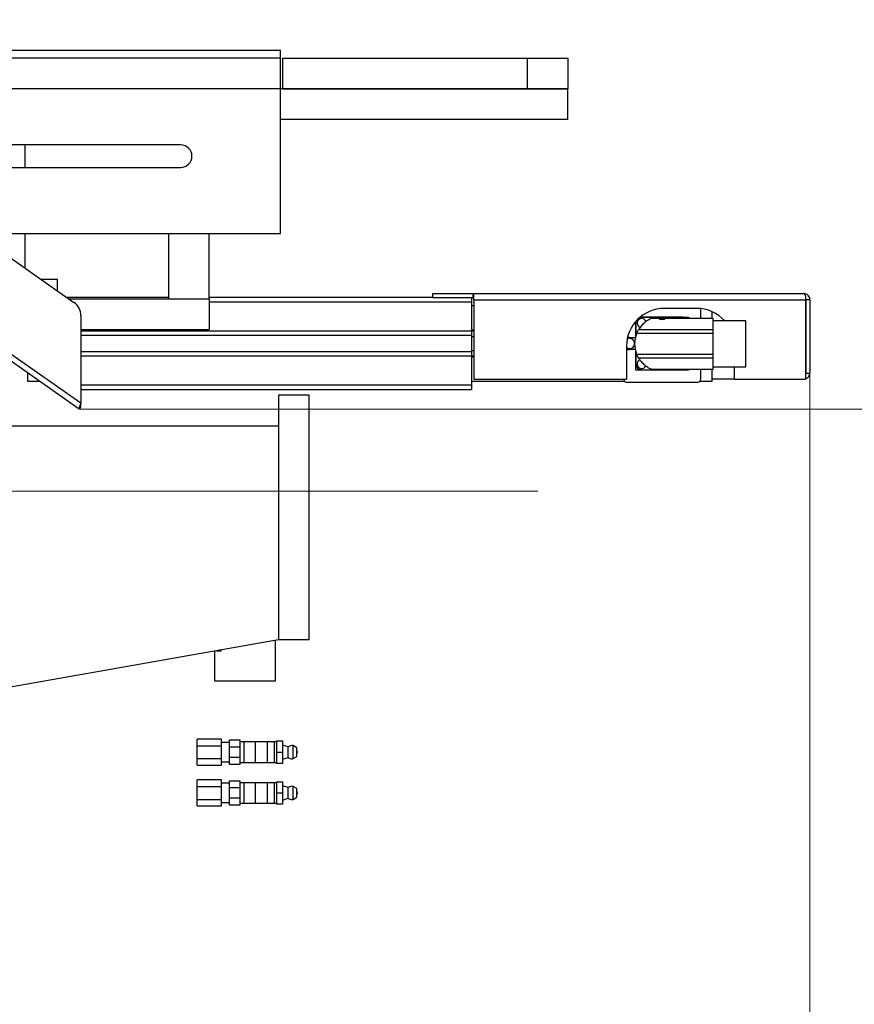
# Model space of a CAD drawing. Units: millimetres. Extents: x 20 to 416, y 10 to 287.
# Drawn here: x 109 to 123, y 227 to 243 of the extents above; entities that cross this region are included whole.
import ezdxf

# ---------------------------------------------------------------- set-up
doc = ezdxf.new("R2010")
doc.units = ezdxf.units.MM
doc.linetypes.add('CENTERX2', pattern=[20.32, 12.7, -2.54, 2.54, -2.54])
doc.styles.add('SLDTEXTSTYLE0', font='TXT', dxfattribs={"width": 0.605})
doc.dimstyles.new('SLDDIMSTYLE0', dxfattribs={"dimtxt": 3.5, "dimasz": 3.302, "dimexe": 0, "dimexo": 0.0625, "dimgap": 0.875, "dimtad": 1, "dimdec": 3, "dimlfac": 30, "dimrnd": 1e-09, "dimzin": 12, "dimdsep": 46, "dimtxsty": 'SLDTEXTSTYLE0', "dimsah": 1, "dimcen": 0.09, "dimadec": 0, "dimazin": 3, "dimtfac": 1, "dimtdec": 3, "dimtofl": 0, "dimtmove": 0, "dimatfit": 3, "dimfxl": 1, "dimfrac": 2, "dimtolj": 1, "dimtzin": 12, "dimarcsym": 0})
doc.dimstyles.new('SLDDIMSTYLE1', dxfattribs={"dimtxt": 3.5, "dimasz": 3.302, "dimexe": 0, "dimexo": 0.0625, "dimgap": 0.875, "dimtad": 1, "dimdec": 0, "dimlfac": 30, "dimrnd": 1e-09, "dimzin": 12, "dimdsep": 46, "dimtxsty": 'SLDTEXTSTYLE0', "dimsah": 1, "dimcen": 0.09, "dimadec": 0, "dimazin": 3, "dimtfac": 1, "dimtdec": 0, "dimtofl": 0, "dimtmove": 0, "dimatfit": 3, "dimfxl": 1, "dimfrac": 2, "dimtolj": 1, "dimtzin": 12, "dimarcsym": 0})

# ---------------------------------------------------------------- blocks, each defined once
blk = doc.blocks.new('_D_6')
at = {"color": 7, "linetype": 'Continuous', "lineweight": 18}
for p, q in [((110.395, 236.456), (136.017, 236.456)), ((135.017, 236.456), (135.017, 204.28)), ((91.657, 204.28), (136.017, 204.28))]:
    blk.add_line(p, q, dxfattribs=at)
for points in [[(135.017, 236.456), (134.509, 233.154), (135.525, 233.154)], [(135.017, 204.28), (135.525, 207.582), (134.509, 207.582)]]:
    blk.add_solid(points, dxfattribs=at)
at = {"color": 7, "linetype": 'Continuous', "lineweight": 18, "insert": (130.505, 216.744), "char_height": 3.5, "attachment_point": 1, "rotation": 90, "style": 'SLDTEXTSTYLE0'}
blk.add_mtext('965', dxfattribs=at)
blk = doc.blocks.new('_D_8')
at = {"color": 7, "linetype": 'Continuous', "lineweight": 18}
for p, q in [((122.35, 237.046), (122.35, 181.28)), ((93.324, 204.78), (93.324, 181.28)), ((93.324, 182.28), (122.35, 182.28))]:
    blk.add_line(p, q, dxfattribs=at)
for points in [[(93.324, 182.28), (96.626, 181.772), (96.626, 182.788)], [(122.35, 182.28), (119.048, 182.788), (119.048, 181.772)]]:
    blk.add_solid(points, dxfattribs=at)
at = {"color": 7, "linetype": 'Continuous', "lineweight": 18, "insert": (104.431, 186.791), "char_height": 3.5, "attachment_point": 1, "style": 'SLDTEXTSTYLE0'}
blk.add_mtext('871', dxfattribs=at)
blk = doc.blocks.new('_D_9')
at = {"color": 7, "linetype": 'Continuous', "lineweight": 18}
for p, q in [((93.324, 261.313), (144.575, 261.313)), ((143.575, 261.313), (143.575, 204.28)), ((91.657, 204.28), (144.575, 204.28))]:
    blk.add_line(p, q, dxfattribs=at)
for points in [[(143.575, 261.313), (143.067, 258.011), (144.083, 258.011)], [(143.575, 204.28), (144.083, 207.582), (143.067, 207.582)]]:
    blk.add_solid(points, dxfattribs=at)
at = {"color": 7, "linetype": 'Continuous', "lineweight": 18, "insert": (139.063, 228.426), "char_height": 3.5, "attachment_point": 1, "rotation": 90, "style": 'SLDTEXTSTYLE0'}
blk.add_mtext('1711', dxfattribs=at)
blk = doc.blocks.new('_D_10')
at = {"color": 7, "linetype": 'Continuous', "lineweight": 18}
for p, q in [((122.35, 237.046), (122.35, 172.436)), ((51.079, 223.18), (51.079, 172.436)), ((51.079, 173.436), (122.35, 173.436))]:
    blk.add_line(p, q, dxfattribs=at)
for points in [[(51.079, 173.436), (54.381, 172.928), (54.381, 173.944)], [(122.35, 173.436), (119.048, 173.944), (119.048, 172.928)]]:
    blk.add_solid(points, dxfattribs=at)
at = {"color": 7, "linetype": 'Continuous', "lineweight": 18, "insert": (81.772, 177.948), "char_height": 3.5, "attachment_point": 1, "style": 'SLDTEXTSTYLE0'}
blk.add_mtext('2138', dxfattribs=at)
blk = doc.blocks.new('_D_11')
at = {"color": 7, "linetype": 'Continuous', "lineweight": 18}
for p, q in [((88.99, 268.496), (152.837, 268.496)), ((151.837, 204.28), (151.837, 268.496)), ((91.657, 204.28), (152.837, 204.28))]:
    blk.add_line(p, q, dxfattribs=at)
for points in [[(151.837, 268.496), (151.329, 265.194), (152.345, 265.194)], [(151.837, 204.28), (152.345, 207.582), (151.329, 207.582)]]:
    blk.add_solid(points, dxfattribs=at)
at = {"color": 7, "linetype": 'Continuous', "lineweight": 18, "insert": (147.325, 233.469), "char_height": 3.5, "attachment_point": 1, "rotation": 90, "style": 'SLDTEXTSTYLE0'}
blk.add_mtext('1927', dxfattribs=at)

msp = doc.modelspace()

# ---------------------------------------------------------------- linework, layer by layer
at = {"color": 7, "linetype": 'Continuous', "lineweight": 25}
for p, q in [((106.423614, 242.3275), (113.69028, 242.3275)), ((113.69028, 242.194167), (106.423614, 242.194167)), ((113.69028, 242.194167), (113.69028, 242.3275)), ((113.69028, 241.694167), (113.69028, 242.194167)), ((113.723614, 242.194167), (113.723614, 241.694167)), ((113.723614, 242.194167), (117.723614, 242.194167)), ((117.723614, 242.194167), (117.723614, 241.694167)), ((117.723614, 242.194167), (118.39028, 242.194167)), ((118.39028, 242.194167), (118.39028, 241.694167)), ((113.69028, 241.694167), (106.423614, 241.694167)), ((118.39028, 241.694167), (113.69028, 241.694167)), ((113.69028, 239.3275), (113.69028, 241.694167)), ((113.723614, 241.694167), (117.723614, 241.694167)), ((117.723614, 241.694167), (118.39028, 241.694167)), ((118.39028, 241.194167), (118.39028, 241.694167)), ((118.39028, 241.194167), (113.69028, 241.194167)), ((112.056947, 240.7775), (106.641832, 240.7775)), ((109.506947, 240.7775), (109.506947, 240.410833)), ((106.707896, 240.724692), (110.309901, 238.202542)), ((107.156133, 240.410833), (112.056947, 240.410833)), ((108.703294, 239.3275), (113.69028, 239.3275)), ((109.506947, 239.3275), (109.506947, 238.764776)), ((111.856947, 239.3275), (111.856947, 238.260833)), ((112.523614, 238.260833), (112.523614, 239.3275)), ((110.394935, 236.456252), (106.356947, 239.283682)), ((109.766453, 238.583068), (110.04028, 238.583068)), ((110.04028, 238.391332), (110.04028, 238.583068)), ((116.183614, 238.279735), (116.183614, 238.346401)), ((116.183614, 238.346401), (116.84028, 238.346401)), ((116.84028, 238.279735), (116.84028, 238.346401)), ((116.84028, 238.346401), (116.85028, 238.346401)), ((116.85028, 238.246401), (116.85028, 238.346401)), ((116.85028, 238.346401), (122.25028, 238.346401)), ((111.856947, 238.279735), (110.199658, 238.279735)), ((110.226651, 238.260833), (112.523614, 238.260833)), ((116.183614, 238.279735), (112.523614, 238.279735)), ((112.523614, 238.260833), (112.523614, 237.760833)), ((114.956631, 238.279735), (113.677263, 238.279735)), ((116.183614, 238.279735), (116.84028, 238.279735)), ((116.816947, 238.279735), (116.816947, 238.213068)), ((116.816947, 238.213068), (116.816947, 237.733068)), ((116.84028, 238.279735), (116.85028, 238.279735)), ((116.85028, 238.246401), (116.85028, 236.946401)), ((116.85028, 238.246401), (122.281257, 238.246401)), ((122.281257, 238.246401), (122.281257, 236.946401)), ((122.35028, 238.246401), (122.283614, 238.246401)), ((122.283614, 238.246401), (122.283614, 237.046401)), ((122.35028, 238.246401), (122.35028, 237.046401)), ((116.85028, 238.146401), (116.816947, 238.146401)), ((120.50028, 238.103068), (119.966947, 238.103068)), ((120.566947, 237.941401), (120.566947, 238.099454)), ((120.75028, 237.941401), (120.75028, 238.050119)), ((110.423614, 237.984101), (110.423614, 236.558249)), ((119.50028, 237.64607), (119.50028, 237.889514)), ((119.50528, 237.874735), (119.50528, 237.662686)), ((119.57571, 237.963068), (120.366947, 237.963068)), ((120.278614, 237.958068), (119.588614, 237.958068)), ((120.766947, 237.941401), (119.763646, 237.941401)), ((119.978265, 237.924735), (119.888962, 237.924735)), ((120.366947, 237.963068), (120.366947, 237.941401)), ((120.766947, 237.759048), (120.766947, 237.941401)), ((121.30028, 237.899735), (120.766947, 237.899735)), ((121.30028, 237.149735), (121.30028, 237.899735)), ((110.423614, 237.760833), (112.523614, 237.760833)), ((116.816947, 237.733068), (116.816947, 237.666401)), ((116.85028, 237.729735), (116.816947, 237.729735)), ((120.766947, 237.691401), (119.515616, 237.691401)), ((119.54943, 237.759048), (120.766947, 237.759048)), ((120.766947, 237.691401), (120.766947, 237.759048)), ((120.766947, 237.358068), (120.766947, 237.691401)), ((110.423614, 237.666401), (116.816947, 237.666401)), ((116.816947, 237.666401), (116.816947, 237.393068)), ((119.40028, 237.629735), (119.496035, 237.629735)), ((116.816947, 237.393068), (110.423614, 237.393068)), ((116.816947, 237.393068), (116.816947, 237.326401)), ((119.35028, 237.486401), (119.35028, 236.946401)), ((119.493756, 237.429735), (119.40028, 237.429735)), ((119.50028, 237.096401), (119.50028, 237.4034)), ((119.50528, 237.386783), (119.50528, 237.184735)), ((116.816947, 237.329735), (116.85028, 237.329735)), ((116.816947, 237.326401), (116.816947, 236.846401)), ((119.515616, 237.358068), (120.766947, 237.358068)), ((120.766947, 237.290422), (119.54943, 237.290422)), ((120.766947, 237.290422), (120.766947, 237.358068)), ((120.766947, 237.108068), (120.766947, 237.290422)), ((109.55028, 237.047686), (109.55028, 236.913068)), ((120.366947, 237.096401), (119.50028, 237.096401)), ((119.588614, 237.101401), (119.887403, 237.101401)), ((119.763646, 237.108068), (120.766947, 237.108068)), ((119.979824, 237.101401), (120.278614, 237.101401)), ((120.366947, 237.108068), (120.366947, 237.096401)), ((120.566947, 236.946401), (120.566947, 237.108068)), ((120.75028, 236.913068), (120.75028, 237.108068)), ((120.766947, 237.149735), (121.30028, 237.149735)), ((121.116947, 236.946401), (121.116947, 237.149735)), ((122.283614, 237.046401), (122.35028, 237.046401)), ((109.55028, 236.913068), (109.742534, 236.913068)), ((116.816947, 236.913068), (119.313013, 236.913068)), ((116.85028, 236.946401), (119.35028, 236.946401)), ((119.35028, 236.896401), (120.516947, 236.896401)), ((120.554215, 236.913068), (120.75028, 236.913068)), ((121.116947, 236.946401), (120.75028, 236.946401)), ((121.116947, 236.946401), (122.281257, 236.946401)), ((110.423614, 236.779735), (116.816947, 236.779735)), ((116.816947, 236.846401), (116.816947, 236.779735)), ((114.156947, 236.683068), (113.656947, 236.683068)), ((113.656947, 236.683068), (113.656947, 232.683068)), ((114.156947, 232.683068), (114.156947, 236.683068)), ((110.423614, 236.49721), (110.394935, 236.456252)), ((94.54028, 236.183068), (113.656947, 236.183068)), ((113.656947, 236.183068), (113.656947, 232.683068)), ((113.656947, 232.683068), (109.24028, 231.904291)), ((113.606947, 232.013068), (113.606947, 232.674252)), ((114.156947, 232.683068), (113.656947, 232.683068)), ((112.606947, 232.497925), (112.606947, 232.013068)), ((112.645568, 232.504735), (112.72028, 232.504735)), ((112.72028, 232.504735), (112.72028, 232.517908)), ((112.606947, 232.013068), (113.606947, 232.013068)), ((112.323614, 230.952249), (112.323614, 231.058096)), ((112.723614, 231.058096), (112.323614, 231.058096)), ((112.323614, 230.952249), (112.723614, 230.952249)), ((112.323614, 230.740554), (112.323614, 230.952249)), ((112.723614, 230.952249), (112.723614, 231.058096)), ((112.856947, 231.004735), (112.723614, 231.004735)), ((112.723614, 230.740554), (112.723614, 230.952249)), ((112.856947, 231.046401), (113.023614, 231.046401)), ((112.856947, 230.929244), (112.856947, 231.046401)), ((113.023614, 230.929244), (112.856947, 230.929244)), ((112.856947, 230.763559), (112.856947, 230.929244)), ((113.023614, 231.046401), (113.023614, 230.929244)), ((113.273603, 231.013068), (113.023614, 231.013068)), ((113.023614, 230.929244), (113.023614, 230.763559)), ((113.59028, 231.013068), (113.09028, 231.013068)), ((113.09028, 231.013068), (113.09028, 230.846401)), ((113.273603, 231.013068), (113.273603, 230.679735)), ((113.623614, 231.013068), (113.473614, 231.013068)), ((113.473614, 231.013068), (113.473614, 230.679735)), ((113.59028, 230.846401), (113.59028, 231.013068)), ((113.623614, 231.029735), (113.723614, 231.029735)), ((113.623614, 231.029735), (113.623614, 230.846401)), ((113.723614, 231.029735), (113.723614, 230.846401)), ((113.81528, 230.934735), (113.723614, 230.963068)), ((113.81528, 230.758068), (113.81528, 230.934735)), ((113.956947, 230.916401), (113.897997, 230.952873)), ((113.897997, 230.73993), (113.897997, 230.952873)), ((112.856947, 230.763559), (113.023614, 230.763559)), ((112.856947, 230.646401), (112.856947, 230.763559)), ((113.023614, 230.763559), (113.023614, 230.646401)), ((113.09028, 230.846401), (113.09028, 230.679735)), ((113.59028, 230.679735), (113.59028, 230.846401)), ((113.623614, 230.846401), (113.723614, 230.846401)), ((113.623614, 230.846401), (113.623614, 230.663068)), ((113.723614, 230.846401), (113.723614, 230.663068)), ((113.897997, 230.73993), (113.956947, 230.776401)), ((113.956947, 230.776401), (113.956947, 230.916401)), ((112.323614, 230.634706), (112.323614, 230.740554)), ((112.323614, 230.740554), (112.723614, 230.740554)), ((112.323614, 230.634706), (112.723614, 230.634706)), ((112.723614, 230.634706), (112.723614, 230.740554)), ((112.723614, 230.688068), (112.856947, 230.688068)), ((113.023614, 230.646401), (112.856947, 230.646401)), ((113.023614, 230.679735), (113.273603, 230.679735)), ((113.09028, 230.679735), (113.59028, 230.679735)), ((113.473614, 230.679735), (113.623614, 230.679735)), ((113.723614, 230.663068), (113.623614, 230.663068)), ((113.723614, 230.729735), (113.81528, 230.758068)), ((112.323614, 230.285582), (112.323614, 230.39143)), ((112.723614, 230.39143), (112.323614, 230.39143)), ((112.323614, 230.285582), (112.723614, 230.285582)), ((112.323614, 230.073887), (112.323614, 230.285582)), ((112.723614, 230.285582), (112.723614, 230.39143)), ((112.856947, 230.338068), (112.723614, 230.338068)), ((112.723614, 230.073887), (112.723614, 230.285582)), ((112.856947, 230.379735), (113.023614, 230.379735)), ((112.856947, 230.262577), (112.856947, 230.379735)), ((113.023614, 230.379735), (113.023614, 230.262577)), ((113.273603, 230.346401), (113.023614, 230.346401)), ((113.59028, 230.346401), (113.09028, 230.346401)), ((113.09028, 230.346401), (113.09028, 230.179735)), ((113.273603, 230.346401), (113.273603, 230.013068)), ((113.623614, 230.346401), (113.473614, 230.346401)), ((113.473614, 230.346401), (113.473614, 230.013068)), ((113.59028, 230.179735), (113.59028, 230.346401)), ((113.623614, 230.363068), (113.723614, 230.363068)), ((113.623614, 230.363068), (113.623614, 230.179735)), ((113.723614, 230.363068), (113.723614, 230.179735)), ((113.81528, 230.268068), (113.723614, 230.296401)), ((113.956947, 230.249735), (113.897997, 230.286206)), ((113.897997, 230.073264), (113.897997, 230.286206)), ((112.856947, 230.096892), (112.856947, 230.262577)), ((113.023614, 230.262577), (112.856947, 230.262577)), ((113.023614, 230.262577), (113.023614, 230.096892)), ((113.09028, 230.179735), (113.09028, 230.013068)), ((113.59028, 230.013068), (113.59028, 230.179735)), ((113.623614, 230.179735), (113.723614, 230.179735)), ((113.623614, 230.179735), (113.623614, 229.996401)), ((113.723614, 230.179735), (113.723614, 229.996401)), ((113.81528, 230.091401), (113.81528, 230.268068)), ((113.956947, 230.109735), (113.956947, 230.249735)), ((112.323614, 229.96804), (112.323614, 230.073887)), ((112.323614, 230.073887), (112.723614, 230.073887)), ((112.323614, 229.96804), (112.723614, 229.96804)), ((112.723614, 229.96804), (112.723614, 230.073887)), ((112.723614, 230.021401), (112.856947, 230.021401)), ((112.856947, 230.096892), (113.023614, 230.096892)), ((112.856947, 229.979735), (112.856947, 230.096892)), ((113.023614, 229.979735), (112.856947, 229.979735)), ((113.023614, 230.096892), (113.023614, 229.979735)), ((113.023614, 230.013068), (113.273603, 230.013068)), ((113.09028, 230.013068), (113.59028, 230.013068)), ((113.473614, 230.013068), (113.623614, 230.013068)), ((113.723614, 229.996401), (113.623614, 229.996401)), ((113.723614, 230.063068), (113.81528, 230.091401)), ((113.897997, 230.073264), (113.956947, 230.109735))]:
    msp.add_line(p, q, dxfattribs=at)
at = {"color": 8, "linetype": 'Continuous', "lineweight": 25}
for p, q in [((106.356947, 239.405759), (110.423614, 236.558249)), ((112.523614, 238.213068), (116.816947, 238.213068)), ((116.816947, 237.733068), (110.423614, 237.733068)), ((116.816947, 237.751102), (116.85028, 237.751102)), ((116.816947, 237.646401), (116.85028, 237.646401)), ((116.816947, 237.413068), (116.85028, 237.413068)), ((110.423614, 237.326401), (116.816947, 237.326401)), ((116.85028, 237.308367), (116.816947, 237.308367)), ((116.816947, 236.846401), (110.423614, 236.846401))]:
    msp.add_line(p, q, dxfattribs=at)
at = {"color": 7, "linetype": 'CENTERX2', "lineweight": 18}
msp.add_line((46.561238, 235.113068), (117.898153, 235.113068), dxfattribs=at)
at = {"color": 7, "linetype": 'Continuous', "lineweight": 25, "flags": 128}
for points in [[(119.50528, 237.874735), (119.506882, 237.890992), (119.509019, 237.899414)], [(119.566019, 237.954946), (119.572356, 237.956467), (119.588614, 237.958068)], [(122.281257, 237.03409), (122.282973, 237.039898), (122.283614, 237.046401)]]:
    msp.add_lwpolyline(points, dxfattribs=at)
at = {"color": 7, "linetype": 'Continuous', "lineweight": 25}
for centre, radius, start, end in [((112.056947, 240.594167), 0.183333, 270, 90), ((110.156947, 237.984101), 0.266667, 0, 55), ((119.966947, 237.486401), 0.616667, 90, 180), ((120.50028, 237.486401), 0.616667, 42.0879278, 90), ((119.60028, 237.863068), 0.075, 19.8696632, 180), ((119.60028, 237.863068), 0.075, 180, 249.8399029), ((119.933614, 237.527235), 0.428333, 75.2230487, 104.7769513), ((119.933614, 237.527235), 0.4, 83.590796, 96.409204), ((120.278614, 237.874735), 0.083333, 53.1301024, 90), ((119.933614, 237.524735), 0.45, 158.2615392, 201.7384608), ((119.40028, 237.529735), 0.083333, 233.1301024, 0), ((119.40028, 237.529735), 0.083333, 0, 117.7344041), ((119.40028, 237.529735), 0.1, 90, 110.2119102), ((119.40028, 237.529735), 0.1, 240, 270), ((119.60028, 237.196401), 0.075, 114.6759754, 180), ((119.588614, 237.184735), 0.083333, 180, 270), ((119.60028, 237.196401), 0.075, 180, 333.1359493), ((119.933614, 237.527235), 0.428333, 258.1250992, 281.8749008), ((120.278614, 237.184735), 0.083333, 270, 293.0739181), ((122.25028, 237.046401), 0.1, 288.0449548, 0), ((119.35028, 236.946401), 0.05, 180, 270), ((120.516947, 236.946401), 0.05, 270, 0), ((113.877997, 230.846401), 0.108333, 79.3612907, 125.3745904), ((113.916947, 230.846401), 0.05, 323.4802984, 36.5148713), ((113.877997, 230.846401), 0.108333, 234.6254096, 270), ((113.877997, 230.846401), 0.108333, 270, 280.6387093), ((113.877997, 230.179735), 0.108333, 79.3612907, 125.3745904), ((113.916947, 230.179735), 0.05, 323.4802984, 36.5148713), ((113.877997, 230.179735), 0.108333, 234.6254096, 270), ((113.877997, 230.179735), 0.108333, 270, 280.6387093)]:
    msp.add_arc(centre, radius, start, end, dxfattribs=at)
for points, knots in [([(122.25028, 238.346401), (122.252677, 238.345925), (122.257368, 238.344992), (122.263499, 238.337696), (122.268769, 238.326966), (122.27438, 238.309207), (122.27958, 238.282238), (122.280716, 238.257965), (122.281257, 238.246401)], [0, 0, 0, 0, 0.145983679, 0.285748305, 0.419415297, 0.547123764, 0.784246225, 1, 1, 1, 1]), ([(122.35028, 238.246401), (122.349103, 238.257992), (122.346824, 238.280435), (122.329717, 238.309883), (122.305194, 238.332111), (122.277098, 238.344528), (122.258194, 238.345849), (122.25028, 238.346401)], [0, 0, 0, 0, 0.2163425635, 0.418904897, 0.6282483948, 0.8443824625, 1, 1, 1, 1]), ([(122.283614, 238.246401), (122.283417, 238.249613), (122.283111, 238.254605), (122.281062, 238.258692), (122.280331, 238.26015)], [0, 0, 0, 0, 0.643390731, 1, 1, 1, 1]), ([(119.763646, 237.941401), (119.760649, 237.940222), (119.753039, 237.937228), (119.703972, 237.913773), (119.648254, 237.874779), (119.594249, 237.824685), (119.563844, 237.780157), (119.54943, 237.759048)], [0, 0, 0, 0, 0.147747313, 0.375073821, 0.58651637, 0.803982139, 1, 1, 1, 1]), ([(119.888962, 237.924735), (119.901861, 237.925831), (119.927743, 237.928031), (119.958955, 237.926748), (119.974904, 237.925085), (119.978265, 237.924735)], [0, 0, 0, 0, 0.439525269, 0.881887361, 1, 1, 1, 1]), ([(119.515616, 237.691401), (119.518614, 237.699004), (119.524937, 237.715039), (119.540989, 237.743881), (119.54943, 237.759048)], [0, 0, 0, 0, 0.474164613, 1, 1, 1, 1]), ([(119.54943, 237.290422), (119.54159, 237.304414), (119.525404, 237.333304), (119.518946, 237.349643), (119.515616, 237.358068)], [0, 0, 0, 0, 0.4843395982, 1, 1, 1, 1]), ([(119.54943, 237.290422), (119.56627, 237.266195), (119.600668, 237.216712), (119.654567, 237.169991), (119.701624, 237.138212), (119.737762, 237.119056), (119.760639, 237.109276), (119.762886, 237.108374), (119.763646, 237.108068)], [0, 0, 0, 0, 0.226598457, 0.462832362, 0.617543156, 0.775112862, 0.923855643, 1, 1, 1, 1]), ([(110.423614, 236.558249), (110.41911, 236.54734), (110.410103, 236.525521), (110.398915, 236.496108), (110.392231, 236.473134), (110.391329, 236.460431), (110.393994, 236.457343), (110.394935, 236.456252)], [0, 0, 0, 0, 0.219974899, 0.439967334, 0.659959823, 0.879952164, 1, 1, 1, 1]), ([(110.423614, 236.558249), (110.42233, 236.551626), (110.419763, 236.538381), (110.417339, 236.52055), (110.417611, 236.506585), (110.420407, 236.499778), (110.423079, 236.497638), (110.423614, 236.49721)], [0, 0, 0, 0, 0.235332276, 0.4706645305, 0.7059014706, 0.9411383154, 1, 1, 1, 1])]:
    msp.add_open_spline(points, degree=3, knots=knots, dxfattribs=at)

# ---------------------------------------------------------------- dimensions: what is measured, and where the dimension line sits
at = {"color": 7, "linetype": 'Continuous', "lineweight": 18}
for base, p1, p2, dimstyle, picture, middle in [((151.8367415814, 268.4964013641), (91.6569470489, 204.2797346974), (88.9902803823, 268.4964013641), 'SLDDIMSTYLE1', '_D_11', (151.8367415814, 237.8533481025)), ((143.574538, 204.279735), (93.323614, 261.313068), (91.656947, 204.279735), 'SLDDIMSTYLE0', '_D_9', (143.574538, 232.810789)), ((135.01707, 204.279735), (110.394935, 236.456252), (91.656947, 204.279735), 'SLDDIMSTYLE1', '_D_6', (135.01707, 220.032383))]:
    dim = msp.add_linear_dim(base=base, p1=p1, p2=p2, angle=90, dimstyle=dimstyle, dxfattribs=at)
    dim.commit()
    dim.dimension.update_dxf_attribs({"geometry": picture, "text_midpoint": middle, "dimtype": 160})
for base, p1, picture, middle in [((122.35028, 173.436277), (51.078614, 223.179735), '_D_10', (86.156741, 173.436277)), ((122.35028, 182.279735), (93.323614, 204.779735), '_D_8', (107.719977, 182.279735))]:
    dim = msp.add_linear_dim(base=base, p1=p1, p2=(122.35028, 237.046401), dimstyle='SLDDIMSTYLE1', dxfattribs=at)
    dim.commit()
    dim.dimension.update_dxf_attribs({"geometry": picture, "text_midpoint": middle, "dimtype": 160})

doc.saveas('drawing.dxf')
